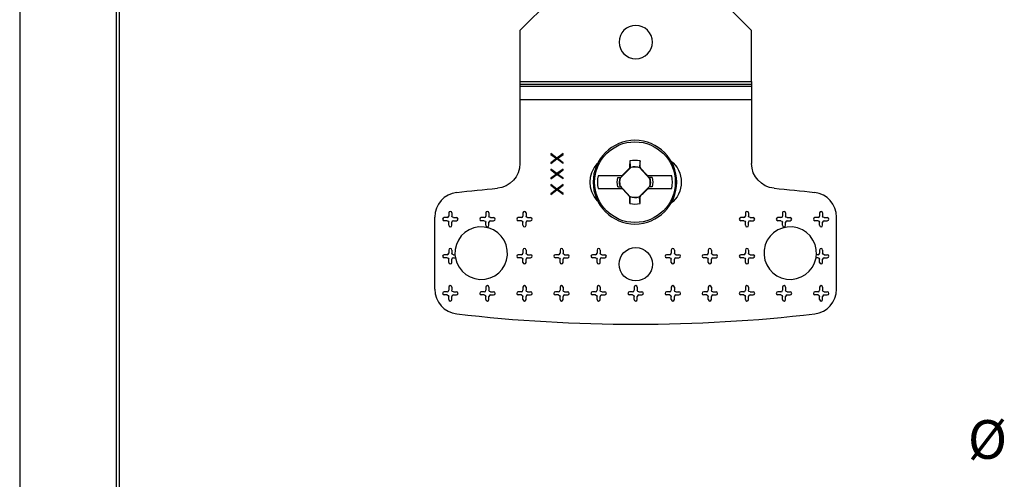
# Model space of a CAD drawing. Units: inches. Extents: x 0 to 17, y 0 to 11.
# Drawn here: x 0 to 3.2, y 5.1 to 6.6 of the extents above; entities that cross this region are included whole.
import ezdxf

# ---------------------------------------------------------------- set-up
doc = ezdxf.new("R2010")
doc.units = ezdxf.units.IN
doc.header["$MEASUREMENT"] = 0
for name, color, linetype in [('border', 7, 'CONTINUOUS'), ('dims', 7, 'CONTINUOUS'), ('geom', 7, 'CONTINUOUS')]:
    doc.layers.add(name, color=color, linetype=linetype)
doc.styles.add('blockfont', font='simplex.shx')

msp = doc.modelspace()

# ---------------------------------------------------------------- linework, layer by layer
at = {"layer": 'border', "color": 7}
msp.add_line((0, 11), (0, 0), dxfattribs=at)
at = {"layer": 'border', "color": 7, "linetype": 'Continuous'}
for p, q in [((0.3125, 10.6875), (0.3125, 0.3125)), ((0.3225, 0.3225), (0.3225, 10.6775))]:
    msp.add_line(p, q, dxfattribs=at)
at = {"layer": 'geom', "color": 7, "linetype": 'Continuous'}
for p, q in [((1.7186, 6.6925), (1.6186, 6.5925)), ((2.3686, 6.5925), (2.2686, 6.6925)), ((1.6186, 6.5925), (1.6186, 6.4275)), ((2.3686, 6.4275), (2.3686, 6.5925)), ((1.6186, 6.4275), (2.3686, 6.4275)), ((1.6186, 6.4275), (1.6186, 6.4188)), ((1.6186, 6.4188), (2.3686, 6.4188)), ((1.6186, 6.4188), (1.6186, 6.4123)), ((1.6186, 6.4123), (2.3686, 6.4123)), ((1.6186, 6.4123), (1.6186, 6.369)), ((2.3686, 6.4275), (2.3686, 6.4188)), ((2.3686, 6.4188), (2.3686, 6.4123)), ((2.3686, 6.4123), (2.3686, 6.369)), ((1.6186, 6.369), (1.6186, 6.162)), ((1.6186, 6.369), (2.3686, 6.369)), ((2.3686, 6.369), (2.3686, 6.162)), ((1.7388, 6.1796), (1.7186, 6.1943)), ((1.7186, 6.1943), (1.7186, 6.1918)), ((1.7186, 6.1918), (1.7371, 6.1783)), ((1.7586, 6.1943), (1.7388, 6.1796)), ((1.7405, 6.1783), (1.7586, 6.1918)), ((1.7586, 6.1918), (1.7586, 6.1943)), ((1.7371, 6.1783), (1.7186, 6.1644)), ((1.7186, 6.1623), (1.7388, 6.1771)), ((1.7186, 6.1644), (1.7186, 6.1623)), ((1.7586, 6.1623), (1.7388, 6.1771)), ((1.7586, 6.1649), (1.7405, 6.1783)), ((1.7586, 6.1623), (1.7586, 6.1649)), ((1.9783, 6.1499), (1.9431, 6.1148)), ((1.7388, 6.1296), (1.7186, 6.1443)), ((1.7186, 6.1443), (1.7186, 6.1418)), ((1.7186, 6.1418), (1.7371, 6.1283)), ((1.7371, 6.1283), (1.7186, 6.1144)), ((1.7186, 6.1123), (1.7388, 6.1271)), ((1.7586, 6.1443), (1.7388, 6.1296)), ((1.7586, 6.1123), (1.7388, 6.1271)), ((1.7405, 6.1283), (1.7586, 6.1418)), ((1.7586, 6.1149), (1.7405, 6.1283)), ((1.7586, 6.1418), (1.7586, 6.1443)), ((1.9492, 6.123), (1.8717, 6.123)), ((1.9451, 6.1176), (1.9505, 6.123)), ((1.9505, 6.123), (1.9492, 6.123)), ((1.9766, 6.1484), (1.9735, 6.1472)), ((2.0396, 6.1125), (2.0062, 6.1493)), ((2.0065, 6.1497), (2.0087, 6.1487)), ((2.0321, 6.123), (2.0309, 6.123)), ((2.0309, 6.123), (2.0358, 6.1176)), ((2.1105, 6.123), (2.0321, 6.123)), ((1.7186, 6.1144), (1.7186, 6.1123)), ((1.7388, 6.0796), (1.7186, 6.0943)), ((1.7186, 6.0943), (1.7186, 6.0918)), ((1.7186, 6.0918), (1.7371, 6.0783)), ((1.7586, 6.0943), (1.7388, 6.0796)), ((1.7405, 6.0783), (1.7586, 6.0918)), ((1.7586, 6.1123), (1.7586, 6.1149)), ((1.7586, 6.0918), (1.7586, 6.0943)), ((1.9357, 6.1174), (1.9451, 6.1176)), ((1.9357, 6.0865), (1.9464, 6.0863)), ((1.9426, 6.0914), (1.976, 6.0547)), ((1.9446, 6.1165), (1.9451, 6.1176)), ((1.946, 6.0876), (1.9464, 6.0863)), ((1.9513, 6.081), (1.9464, 6.0863)), ((2.0039, 6.054), (2.0391, 6.0891)), ((2.0372, 6.0864), (2.0318, 6.081)), ((2.0362, 6.1163), (2.0358, 6.1176)), ((2.0465, 6.1174), (2.0358, 6.1176)), ((2.0376, 6.0875), (2.0372, 6.0864)), ((2.0465, 6.0865), (2.0372, 6.0864)), ((1.7371, 6.0783), (1.7186, 6.0644)), ((1.7186, 6.0623), (1.7388, 6.0771)), ((1.7186, 6.0644), (1.7186, 6.0623)), ((1.7586, 6.0623), (1.7388, 6.0771)), ((1.7586, 6.0649), (1.7405, 6.0783)), ((1.7586, 6.0623), (1.7586, 6.0649)), ((1.8717, 6.081), (1.9501, 6.081)), ((1.9501, 6.081), (1.9513, 6.081)), ((1.9757, 6.0542), (1.9735, 6.0552)), ((2.0056, 6.0555), (2.0087, 6.0567)), ((2.0318, 6.081), (2.033, 6.081)), ((2.033, 6.081), (2.1105, 6.081)), ((1.3886, 6.0025), (1.3886, 5.9925)), ((1.3986, 6.0025), (1.3986, 5.9925)), ((1.5086, 6.0025), (1.5086, 5.9925)), ((1.5186, 6.0025), (1.5186, 5.9925)), ((1.6286, 6.0025), (1.6286, 5.9925)), ((1.6386, 6.0025), (1.6386, 5.9925)), ((2.3486, 6.0025), (2.3486, 5.9925)), ((2.3586, 6.0025), (2.3586, 5.9925)), ((2.4686, 6.0025), (2.4686, 5.9925)), ((2.4786, 6.0025), (2.4786, 5.9925)), ((2.5886, 6.0025), (2.5886, 5.9925)), ((2.5986, 6.0025), (2.5986, 5.9925)), ((1.3436, 5.7556), (1.3436, 5.9893)), ((1.3836, 5.9875), (1.3736, 5.9875)), ((1.3836, 5.9775), (1.3736, 5.9775)), ((1.3886, 5.9625), (1.3886, 5.9725)), ((1.3986, 5.9625), (1.3986, 5.9725)), ((1.4036, 5.9875), (1.4136, 5.9875)), ((1.4036, 5.9775), (1.4136, 5.9775)), ((1.5036, 5.9875), (1.4936, 5.9875)), ((1.5036, 5.9775), (1.4936, 5.9775)), ((1.5086, 5.9625), (1.5086, 5.9725)), ((1.5186, 5.9625), (1.5186, 5.9725)), ((1.5236, 5.9875), (1.5336, 5.9875)), ((1.5236, 5.9775), (1.5336, 5.9775)), ((1.6236, 5.9875), (1.6136, 5.9875)), ((1.6236, 5.9775), (1.6136, 5.9775)), ((1.6286, 5.9625), (1.6286, 5.9725)), ((1.6386, 5.9625), (1.6386, 5.9725)), ((1.6436, 5.9875), (1.6536, 5.9875)), ((1.6436, 5.9775), (1.6536, 5.9775)), ((2.3436, 5.9875), (2.3336, 5.9875)), ((2.3436, 5.9775), (2.3336, 5.9775)), ((2.3486, 5.9625), (2.3486, 5.9725)), ((2.3586, 5.9625), (2.3586, 5.9725)), ((2.3636, 5.9875), (2.3736, 5.9875)), ((2.3636, 5.9775), (2.3736, 5.9775)), ((2.4636, 5.9875), (2.4536, 5.9875)), ((2.4636, 5.9775), (2.4536, 5.9775)), ((2.4686, 5.9625), (2.4686, 5.9725)), ((2.4786, 5.9625), (2.4786, 5.9725)), ((2.4836, 5.9875), (2.4936, 5.9875)), ((2.4836, 5.9775), (2.4936, 5.9775)), ((2.5836, 5.9875), (2.5736, 5.9875)), ((2.5836, 5.9775), (2.5736, 5.9775)), ((2.5886, 5.9625), (2.5886, 5.9725)), ((2.5986, 5.9625), (2.5986, 5.9725)), ((2.6036, 5.9875), (2.6136, 5.9875)), ((2.6036, 5.9775), (2.6136, 5.9775)), ((2.6436, 5.7556), (2.6436, 5.9893)), ((1.3836, 5.8675), (1.3736, 5.8675)), ((1.3886, 5.8825), (1.3886, 5.8725)), ((1.3986, 5.8825), (1.3986, 5.8725)), ((1.4036, 5.8675), (1.4088, 5.8675)), ((1.6236, 5.8675), (1.6136, 5.8675)), ((1.6286, 5.8825), (1.6286, 5.8725)), ((1.6386, 5.8825), (1.6386, 5.8725)), ((1.6436, 5.8675), (1.6536, 5.8675)), ((1.7436, 5.8675), (1.7336, 5.8675)), ((1.7486, 5.8825), (1.7486, 5.8725)), ((1.7586, 5.8825), (1.7586, 5.8725)), ((1.7636, 5.8675), (1.7736, 5.8675)), ((1.8636, 5.8675), (1.8536, 5.8675)), ((1.8686, 5.8825), (1.8686, 5.8725)), ((1.8786, 5.8825), (1.8786, 5.8725)), ((1.8836, 5.8675), (1.8936, 5.8675)), ((2.1036, 5.8675), (2.0936, 5.8675)), ((2.1086, 5.8825), (2.1086, 5.8725)), ((2.1186, 5.8825), (2.1186, 5.8725)), ((2.1236, 5.8675), (2.1336, 5.8675)), ((2.2236, 5.8675), (2.2136, 5.8675)), ((2.2286, 5.8825), (2.2286, 5.8725)), ((2.2386, 5.8825), (2.2386, 5.8725)), ((2.2436, 5.8675), (2.2536, 5.8675)), ((2.3436, 5.8675), (2.3336, 5.8675)), ((2.3486, 5.8825), (2.3486, 5.8725)), ((2.3586, 5.8825), (2.3586, 5.8725)), ((2.3636, 5.8675), (2.3736, 5.8675)), ((2.5836, 5.8675), (2.5785, 5.8675)), ((2.5886, 5.8825), (2.5886, 5.8725)), ((2.5986, 5.8825), (2.5986, 5.8725)), ((2.6036, 5.8675), (2.6136, 5.8675)), ((1.3836, 5.8575), (1.3736, 5.8575)), ((1.3886, 5.8425), (1.3886, 5.8525)), ((1.3986, 5.8425), (1.3986, 5.8525)), ((1.4036, 5.8575), (1.4099, 5.8575)), ((1.6236, 5.8575), (1.6136, 5.8575)), ((1.6286, 5.8425), (1.6286, 5.8525)), ((1.6386, 5.8425), (1.6386, 5.8525)), ((1.6436, 5.8575), (1.6536, 5.8575)), ((1.7436, 5.8575), (1.7336, 5.8575)), ((1.7486, 5.8425), (1.7486, 5.8525)), ((1.7586, 5.8425), (1.7586, 5.8525)), ((1.7636, 5.8575), (1.7736, 5.8575)), ((1.8636, 5.8575), (1.8536, 5.8575)), ((1.8686, 5.8425), (1.8686, 5.8525)), ((1.8786, 5.8425), (1.8786, 5.8525)), ((1.8836, 5.8575), (1.8936, 5.8575)), ((2.1036, 5.8575), (2.0936, 5.8575)), ((2.1086, 5.8425), (2.1086, 5.8525)), ((2.1186, 5.8425), (2.1186, 5.8525)), ((2.1236, 5.8575), (2.1336, 5.8575)), ((2.2236, 5.8575), (2.2136, 5.8575)), ((2.2286, 5.8425), (2.2286, 5.8525)), ((2.2386, 5.8425), (2.2386, 5.8525)), ((2.2436, 5.8575), (2.2536, 5.8575)), ((2.3436, 5.8575), (2.3336, 5.8575)), ((2.3486, 5.8425), (2.3486, 5.8525)), ((2.3586, 5.8425), (2.3586, 5.8525)), ((2.3636, 5.8575), (2.3736, 5.8575)), ((2.5836, 5.8575), (2.5773, 5.8575)), ((2.5886, 5.8425), (2.5886, 5.8525)), ((2.5986, 5.8425), (2.5986, 5.8525)), ((2.6036, 5.8575), (2.6136, 5.8575)), ((1.3836, 5.7475), (1.3736, 5.7475)), ((1.3836, 5.7375), (1.3736, 5.7375)), ((1.3886, 5.7625), (1.3886, 5.7525)), ((1.3986, 5.7625), (1.3986, 5.7525)), ((1.4036, 5.7475), (1.4136, 5.7475)), ((1.4036, 5.7375), (1.4136, 5.7375)), ((1.5036, 5.7475), (1.4936, 5.7475)), ((1.5036, 5.7375), (1.4936, 5.7375)), ((1.5086, 5.7625), (1.5086, 5.7525)), ((1.5186, 5.7625), (1.5186, 5.7525)), ((1.5236, 5.7475), (1.5336, 5.7475)), ((1.5236, 5.7375), (1.5336, 5.7375)), ((1.6236, 5.7475), (1.6136, 5.7475)), ((1.6236, 5.7375), (1.6136, 5.7375)), ((1.6286, 5.7625), (1.6286, 5.7525)), ((1.6386, 5.7625), (1.6386, 5.7525)), ((1.6436, 5.7475), (1.6536, 5.7475)), ((1.6436, 5.7375), (1.6536, 5.7375)), ((1.7436, 5.7475), (1.7336, 5.7475)), ((1.7436, 5.7375), (1.7336, 5.7375)), ((1.7486, 5.7625), (1.7486, 5.7525)), ((1.7586, 5.7625), (1.7586, 5.7525)), ((1.7636, 5.7475), (1.7736, 5.7475)), ((1.7636, 5.7375), (1.7736, 5.7375)), ((1.8636, 5.7475), (1.8536, 5.7475)), ((1.8636, 5.7375), (1.8536, 5.7375)), ((1.8686, 5.7625), (1.8686, 5.7525)), ((1.8786, 5.7625), (1.8786, 5.7525)), ((1.8836, 5.7475), (1.8936, 5.7475)), ((1.8836, 5.7375), (1.8936, 5.7375)), ((1.9836, 5.7475), (1.9736, 5.7475)), ((1.9836, 5.7375), (1.9736, 5.7375)), ((1.9886, 5.7625), (1.9886, 5.7525)), ((1.9986, 5.7625), (1.9986, 5.7525)), ((2.0036, 5.7475), (2.0136, 5.7475)), ((2.0036, 5.7375), (2.0136, 5.7375)), ((2.1036, 5.7475), (2.0936, 5.7475)), ((2.1036, 5.7375), (2.0936, 5.7375)), ((2.1086, 5.7625), (2.1086, 5.7525)), ((2.1186, 5.7625), (2.1186, 5.7525)), ((2.1236, 5.7475), (2.1336, 5.7475)), ((2.1236, 5.7375), (2.1336, 5.7375)), ((2.2236, 5.7475), (2.2136, 5.7475)), ((2.2236, 5.7375), (2.2136, 5.7375)), ((2.2286, 5.7625), (2.2286, 5.7525)), ((2.2386, 5.7625), (2.2386, 5.7525)), ((2.2436, 5.7475), (2.2536, 5.7475)), ((2.2436, 5.7375), (2.2536, 5.7375)), ((2.3436, 5.7475), (2.3336, 5.7475)), ((2.3436, 5.7375), (2.3336, 5.7375)), ((2.3486, 5.7625), (2.3486, 5.7525)), ((2.3586, 5.7625), (2.3586, 5.7525)), ((2.3636, 5.7475), (2.3736, 5.7475)), ((2.3636, 5.7375), (2.3736, 5.7375)), ((2.4636, 5.7475), (2.4536, 5.7475)), ((2.4636, 5.7375), (2.4536, 5.7375)), ((2.4686, 5.7625), (2.4686, 5.7525)), ((2.4786, 5.7625), (2.4786, 5.7525)), ((2.4836, 5.7475), (2.4936, 5.7475)), ((2.4836, 5.7375), (2.4936, 5.7375)), ((2.5836, 5.7475), (2.5736, 5.7475)), ((2.5836, 5.7375), (2.5736, 5.7375)), ((2.5886, 5.7625), (2.5886, 5.7525)), ((2.5986, 5.7625), (2.5986, 5.7525)), ((2.6036, 5.7475), (2.6136, 5.7475)), ((2.6036, 5.7375), (2.6136, 5.7375)), ((1.3886, 5.7225), (1.3886, 5.7325)), ((1.3986, 5.7225), (1.3986, 5.7325)), ((1.5086, 5.7225), (1.5086, 5.7325)), ((1.5186, 5.7225), (1.5186, 5.7325)), ((1.6286, 5.7225), (1.6286, 5.7325)), ((1.6386, 5.7225), (1.6386, 5.7325)), ((1.7486, 5.7225), (1.7486, 5.7325)), ((1.7586, 5.7225), (1.7586, 5.7325)), ((1.8686, 5.7225), (1.8686, 5.7325)), ((1.8786, 5.7225), (1.8786, 5.7325)), ((1.9886, 5.7225), (1.9886, 5.7325)), ((1.9986, 5.7225), (1.9986, 5.7325)), ((2.1086, 5.7225), (2.1086, 5.7325)), ((2.1186, 5.7225), (2.1186, 5.7325)), ((2.2286, 5.7225), (2.2286, 5.7325)), ((2.2386, 5.7225), (2.2386, 5.7325)), ((2.3486, 5.7225), (2.3486, 5.7325)), ((2.3586, 5.7225), (2.3586, 5.7325)), ((2.4686, 5.7225), (2.4686, 5.7325)), ((2.4786, 5.7225), (2.4786, 5.7325)), ((2.5886, 5.7225), (2.5886, 5.7325)), ((2.5986, 5.7225), (2.5986, 5.7325))]:
    msp.add_line(p, q, dxfattribs=at)
at = {"layer": 'geom', "color": 7, "linetype": 'Continuous', "extrusion": (0, 0, -1)}
for centre, radius in [((-1.9936, 6.555), 0.054), ((-1.9911, 6.102), 0.1353)]:
    msp.add_circle(centre, radius, dxfattribs=at)
at = {"layer": 'geom', "color": 7, "linetype": 'Continuous'}
for centre, radius in [((1.9911, 6.102), 0.1305), ((1.9936, 5.8365), 0.054)]:
    msp.add_circle(centre, radius, dxfattribs=at)
at = {"layer": 'geom', "color": 7, "linetype": 'Continuous', "extrusion": (0, 0, -1)}
for centre, radius, start, end in [((-1.5386, 6.162), 0.08, 180, 264.8613), ((-1.9336, 6.102), 0.0875, 316.7575, 43.2421), ((-1.9911, 6.102), 0.0499, 74.9674, 107.061), ((-2.0536, 6.102), 0.0875, 127.9772, 232.023), ((-2.4486, 6.162), 0.08, 275.1387, 0), ((-1.9911, 6.102), 0.0575, 344.4341, 15.5659), ((-1.9911, 6.102), 0.0499, 347.6963, 15.0326), ((-1.9911, 6.102), 0.0499, 167.6963, 195.0326), ((-1.9911, 6.102), 0.0575, 164.4341, 195.5659), ((-1.9936, 1.1025), 5, 83.3471, 84.8613), ((-1.9911, 6.102), 0.0499, 254.9674, 287.061), ((-1.9936, 1.1025), 5, 95.1387, 96.6529), ((-1.4036, 5.9925), 0.005, 270, 0), ((-1.5236, 5.9925), 0.005, 270, 0), ((-1.6436, 5.9925), 0.005, 270, 0), ((-2.3636, 5.9925), 0.005, 270, 0), ((-2.4836, 5.9925), 0.005, 270, 0), ((-2.6036, 5.9925), 0.005, 270, 0), ((-1.3836, 5.9725), 0.005, 90, 180), ((-1.5036, 5.9725), 0.005, 90, 180), ((-1.6236, 5.9725), 0.005, 90, 180), ((-2.3436, 5.9725), 0.005, 90, 180), ((-2.4636, 5.9725), 0.005, 90, 180), ((-2.5836, 5.9725), 0.005, 90, 180), ((-1.4036, 5.8725), 0.005, 270, 0), ((-1.6436, 5.8725), 0.005, 270, 0), ((-1.7636, 5.8725), 0.005, 270, 0), ((-1.8836, 5.8725), 0.005, 270, 0), ((-2.1236, 5.8725), 0.005, 270, 0), ((-2.2436, 5.8725), 0.005, 270, 0), ((-2.3636, 5.8725), 0.005, 270, 0), ((-2.6036, 5.8725), 0.005, 270, 0), ((-1.3836, 5.8525), 0.005, 90, 180), ((-1.6236, 5.8525), 0.005, 90, 180), ((-1.7436, 5.8525), 0.005, 90, 180), ((-1.8636, 5.8525), 0.005, 90, 180), ((-2.1036, 5.8525), 0.005, 90, 180), ((-2.2236, 5.8525), 0.005, 90, 180), ((-2.3436, 5.8525), 0.005, 90, 180), ((-2.5836, 5.8525), 0.005, 90, 180), ((-1.3836, 5.7325), 0.005, 90, 180), ((-1.4036, 5.7525), 0.005, 270, 0), ((-1.5036, 5.7325), 0.005, 90, 180), ((-1.5236, 5.7525), 0.005, 270, 0), ((-1.6236, 5.7325), 0.005, 90, 180), ((-1.6436, 5.7525), 0.005, 270, 0), ((-1.7436, 5.7325), 0.005, 90, 180), ((-1.7636, 5.7525), 0.005, 270, 0), ((-1.8636, 5.7325), 0.005, 90, 180), ((-1.8836, 5.7525), 0.005, 270, 0), ((-1.9836, 5.7325), 0.005, 90, 180), ((-2.0036, 5.7525), 0.005, 270, 0), ((-2.1036, 5.7325), 0.005, 90, 180), ((-2.1236, 5.7525), 0.005, 270, 0), ((-2.2236, 5.7325), 0.005, 90, 180), ((-2.2436, 5.7525), 0.005, 270, 0), ((-2.3436, 5.7325), 0.005, 90, 180), ((-2.3636, 5.7525), 0.005, 270, 0), ((-2.4636, 5.7325), 0.005, 90, 180), ((-2.4836, 5.7525), 0.005, 270, 0), ((-2.5836, 5.7325), 0.005, 90, 180), ((-2.6036, 5.7525), 0.005, 270, 0)]:
    msp.add_arc(centre, radius, start, end, dxfattribs=at)
at = {"layer": 'geom', "color": 7, "linetype": 'Continuous'}
for centre, radius, start, end in [((1.9911, 6.102), 0.0706, 76.2279, 103.7721), ((1.9911, 6.102), 0.0496, 72.3044, 104.9666), ((1.9911, 6.102), 0.1212, 170.0216, 189.9784), ((1.9911, 6.102), 0.1212, 350.0216, 9.9784), ((1.9911, 6.102), 0.0496, 165.0334, 192.2377), ((1.9911, 6.102), 0.0496, 345.0334, 12.2377), ((1.4236, 5.9893), 0.08, 96.6529, 180), ((1.9911, 6.102), 0.0496, 252.3044, 284.9666), ((2.5636, 5.9893), 0.08, 0, 83.3471), ((1.9911, 6.102), 0.0706, 256.2279, 283.7721), ((1.3836, 5.9925), 0.005, 270, 0), ((1.3936, 6.0025), 0.005, 0, 180), ((1.5036, 5.9925), 0.005, 270, 0), ((1.5136, 6.0025), 0.005, 0, 180), ((1.6236, 5.9925), 0.005, 270, 0), ((1.6336, 6.0025), 0.005, 0, 180), ((2.3436, 5.9925), 0.005, 270, 0), ((2.3536, 6.0025), 0.005, 0, 180), ((2.4636, 5.9925), 0.005, 270, 0), ((2.4736, 6.0025), 0.005, 0, 180), ((2.5836, 5.9925), 0.005, 270, 0), ((2.5936, 6.0025), 0.005, 0, 180), ((1.3736, 5.9825), 0.005, 90, 270), ((1.3936, 5.9625), 0.005, 180, 0), ((1.4036, 5.9725), 0.005, 90, 180), ((1.4136, 5.9825), 0.005, 270, 90), ((1.4936, 5.9825), 0.005, 90, 270), ((1.5136, 5.9625), 0.005, 180, 0), ((1.5236, 5.9725), 0.005, 90, 180), ((1.5336, 5.9825), 0.005, 270, 90), ((1.6136, 5.9825), 0.005, 90, 270), ((1.6336, 5.9625), 0.005, 180, 0), ((1.6436, 5.9725), 0.005, 90, 180), ((1.6536, 5.9825), 0.005, 270, 90), ((2.3336, 5.9825), 0.005, 90, 270), ((2.3536, 5.9625), 0.005, 180, 0), ((2.3636, 5.9725), 0.005, 90, 180), ((2.3736, 5.9825), 0.005, 270, 90), ((2.4536, 5.9825), 0.005, 90, 270), ((2.4736, 5.9625), 0.005, 180, 0), ((2.4836, 5.9725), 0.005, 90, 180), ((2.4936, 5.9825), 0.005, 270, 90), ((2.5736, 5.9825), 0.005, 90, 270), ((2.5936, 5.9625), 0.005, 180, 0), ((2.6036, 5.9725), 0.005, 90, 180), ((2.6136, 5.9825), 0.005, 270, 90), ((1.4936, 5.8725), 0.085, 190.1642, 183.3723), ((2.4936, 5.8725), 0.085, 356.6277, 349.8358), ((1.3736, 5.8625), 0.005, 90, 270), ((1.3836, 5.8725), 0.005, 270, 0), ((1.3936, 5.8825), 0.005, 0, 180), ((1.4936, 5.8725), 0.085, 183.3723, 190.1642), ((1.6136, 5.8625), 0.005, 90, 270), ((1.6236, 5.8725), 0.005, 270, 0), ((1.6336, 5.8825), 0.005, 0, 180), ((1.6536, 5.8625), 0.005, 270, 90), ((1.7336, 5.8625), 0.005, 90, 270), ((1.7436, 5.8725), 0.005, 270, 0), ((1.7536, 5.8825), 0.005, 0, 180), ((1.7736, 5.8625), 0.005, 270, 90), ((1.8536, 5.8625), 0.005, 90, 270), ((1.8636, 5.8725), 0.005, 270, 0), ((1.8736, 5.8825), 0.005, 0, 180), ((1.8936, 5.8625), 0.005, 270, 90), ((2.0936, 5.8625), 0.005, 90, 270), ((2.1036, 5.8725), 0.005, 270, 0), ((2.1136, 5.8825), 0.005, 0, 180), ((2.1336, 5.8625), 0.005, 270, 90), ((2.2136, 5.8625), 0.005, 90, 270), ((2.2236, 5.8725), 0.005, 270, 0), ((2.2336, 5.8825), 0.005, 0, 180), ((2.2536, 5.8625), 0.005, 270, 90), ((2.3336, 5.8625), 0.005, 90, 270), ((2.3436, 5.8725), 0.005, 270, 0), ((2.3536, 5.8825), 0.005, 0, 180), ((2.3736, 5.8625), 0.005, 270, 90), ((2.4936, 5.8725), 0.085, 349.8358, 356.6277), ((2.5836, 5.8725), 0.005, 270, 0), ((2.5936, 5.8825), 0.005, 0, 180), ((2.6136, 5.8625), 0.005, 270, 90), ((1.3936, 5.8425), 0.005, 180, 0), ((1.4036, 5.8525), 0.005, 90, 180), ((1.6336, 5.8425), 0.005, 180, 0), ((1.6436, 5.8525), 0.005, 90, 180), ((1.7536, 5.8425), 0.005, 180, 0), ((1.7636, 5.8525), 0.005, 90, 180), ((1.8736, 5.8425), 0.005, 180, 0), ((1.8836, 5.8525), 0.005, 90, 180), ((2.1136, 5.8425), 0.005, 180, 0), ((2.1236, 5.8525), 0.005, 90, 180), ((2.2336, 5.8425), 0.005, 180, 0), ((2.2436, 5.8525), 0.005, 90, 180), ((2.3536, 5.8425), 0.005, 180, 0), ((2.3636, 5.8525), 0.005, 90, 180), ((2.5936, 5.8425), 0.005, 180, 0), ((2.6036, 5.8525), 0.005, 90, 180), ((1.4236, 5.7556), 0.08, 180, 263.3471), ((1.3736, 5.7425), 0.005, 90, 270), ((1.3836, 5.7525), 0.005, 270, 0), ((1.3936, 5.7625), 0.005, 0, 180), ((1.4036, 5.7325), 0.005, 90, 180), ((1.4136, 5.7425), 0.005, 270, 90), ((1.4936, 5.7425), 0.005, 90, 270), ((1.5036, 5.7525), 0.005, 270, 0), ((1.5136, 5.7625), 0.005, 0, 180), ((1.5236, 5.7325), 0.005, 90, 180), ((1.5336, 5.7425), 0.005, 270, 90), ((1.6136, 5.7425), 0.005, 90, 270), ((1.6236, 5.7525), 0.005, 270, 0), ((1.6336, 5.7625), 0.005, 0, 180), ((1.6436, 5.7325), 0.005, 90, 180), ((1.6536, 5.7425), 0.005, 270, 90), ((1.7336, 5.7425), 0.005, 90, 270), ((1.7436, 5.7525), 0.005, 270, 0), ((1.7536, 5.7625), 0.005, 0, 180), ((1.7636, 5.7325), 0.005, 90, 180), ((1.7736, 5.7425), 0.005, 270, 90), ((1.8536, 5.7425), 0.005, 90, 270), ((1.8636, 5.7525), 0.005, 270, 0), ((1.8736, 5.7625), 0.005, 0, 180), ((1.8836, 5.7325), 0.005, 90, 180), ((1.8936, 5.7425), 0.005, 270, 90), ((1.9736, 5.7425), 0.005, 90, 270), ((1.9836, 5.7525), 0.005, 270, 0), ((1.9936, 5.7625), 0.005, 0, 180), ((2.0036, 5.7325), 0.005, 90, 180), ((2.0136, 5.7425), 0.005, 270, 90), ((2.0936, 5.7425), 0.005, 90, 270), ((2.1036, 5.7525), 0.005, 270, 0), ((2.1136, 5.7625), 0.005, 0, 180), ((2.1236, 5.7325), 0.005, 90, 180), ((2.1336, 5.7425), 0.005, 270, 90), ((2.2136, 5.7425), 0.005, 90, 270), ((2.2236, 5.7525), 0.005, 270, 0), ((2.2336, 5.7625), 0.005, 0, 180), ((2.2436, 5.7325), 0.005, 90, 180), ((2.2536, 5.7425), 0.005, 270, 90), ((2.3336, 5.7425), 0.005, 90, 270), ((2.3436, 5.7525), 0.005, 270, 0), ((2.3536, 5.7625), 0.005, 0, 180), ((2.3636, 5.7325), 0.005, 90, 180), ((2.3736, 5.7425), 0.005, 270, 90), ((2.4536, 5.7425), 0.005, 90, 270), ((2.4636, 5.7525), 0.005, 270, 0), ((2.4736, 5.7625), 0.005, 0, 180), ((2.4836, 5.7325), 0.005, 90, 180), ((2.4936, 5.7425), 0.005, 270, 90), ((2.5736, 5.7425), 0.005, 90, 270), ((2.5636, 5.7556), 0.08, 276.6529, 0), ((2.5836, 5.7525), 0.005, 270, 0), ((2.5936, 5.7625), 0.005, 0, 180), ((2.6036, 5.7325), 0.005, 90, 180), ((2.6136, 5.7425), 0.005, 270, 90), ((1.3936, 5.7225), 0.005, 180, 0), ((1.5136, 5.7225), 0.005, 180, 0), ((1.6336, 5.7225), 0.005, 180, 0), ((1.7536, 5.7225), 0.005, 180, 0), ((1.8736, 5.7225), 0.005, 180, 0), ((1.9936, 5.7225), 0.005, 180, 0), ((2.1136, 5.7225), 0.005, 180, 0), ((2.2336, 5.7225), 0.005, 180, 0), ((2.3536, 5.7225), 0.005, 180, 0), ((2.4736, 5.7225), 0.005, 180, 0), ((2.5936, 5.7225), 0.005, 180, 0), ((1.9936, 10.6425), 5, 263.3471, 276.6529)]:
    msp.add_arc(centre, radius, start, end, dxfattribs=at)
for centre, major_axis, ratio, start_param, end_param in [((1.9852, 6.1021), (-0.0037, -0.2099), 0.061049, 4.38115, 4.496661), ((1.997, 6.1021), (0.0037, -0.2099), 0.061049, 1.79383, 1.902035), ((1.9635, 6.1296), (-0.1459, -0.1459), 0.026177, 4.617541, 4.784), ((2.0138, 6.1024), (0.0529, 0.0009), 0.903726, 1.692804, 1.707421), ((2.02, 6.1282), (-0.1388, 0.1527), 0.026177, 4.654001, 4.822987), ((1.9622, 6.0757), (0.1388, -0.1527), 0.026177, 4.654001, 4.822987), ((1.9852, 6.1019), (-0.0037, 0.2099), 0.061049, 1.79383, 1.902035), ((1.9684, 6.1016), (0.0529, 0.0009), 0.903763, 4.83445, 4.849067), ((1.997, 6.1019), (0.0037, 0.2099), 0.061049, 4.38115, 4.496661), ((2.0187, 6.0743), (0.1459, 0.1459), 0.026177, 4.617541, 4.784)]:
    msp.add_ellipse(centre, major_axis=major_axis, ratio=ratio, start_param=start_param, end_param=end_param, dxfattribs=at)
for points, degree in [([(1.9743, 6.1705), (1.9751, 6.1632), (1.9758, 6.1558), (1.9766, 6.1484)], 3), ([(1.9766, 6.1484), (1.9771, 6.149), (1.9777, 6.1496), (1.9782, 6.1501)], 3), ([(1.9783, 6.1499), (1.9782, 6.15), (1.9782, 6.15), (1.9782, 6.1501)], 3), ([(2.0079, 6.1705), (2.0072, 6.1636), (2.0065, 6.1566), (2.0057, 6.1496)], 3), ([(2.0062, 6.1493), (2.0063, 6.1494), (2.0064, 6.1496), (2.0065, 6.1497)], 3), ([(1.9357, 6.1174), (1.9446, 6.1165)], 1), ([(1.9357, 6.0865), (1.946, 6.0876)], 1), ([(1.9426, 6.0914), (1.9425, 6.0914), (1.9425, 6.0914), (1.9424, 6.0913)], 3), ([(1.946, 6.0876), (1.9424, 6.0913)], 1), ([(1.943, 6.1149), (1.9435, 6.1154), (1.9441, 6.1159), (1.9446, 6.1165)], 3), ([(1.9431, 6.1148), (1.9431, 6.1148), (1.943, 6.1149), (1.943, 6.1149)], 3), ([(2.0465, 6.1174), (2.0362, 6.1163)], 1), ([(2.0362, 6.1163), (2.0398, 6.1126)], 1), ([(2.0393, 6.089), (2.0387, 6.0885), (2.0382, 6.088), (2.0376, 6.0875)], 3), ([(2.0465, 6.0865), (2.0376, 6.0875)], 1), ([(2.0391, 6.0891), (2.0391, 6.0891), (2.0392, 6.0891), (2.0393, 6.089)], 3), ([(2.0396, 6.1125), (2.0397, 6.1125), (2.0398, 6.1125), (2.0398, 6.1126)], 3), ([(1.9743, 6.0334), (1.975, 6.0403), (1.9758, 6.0473), (1.9765, 6.0543)], 3), ([(1.976, 6.0547), (1.9759, 6.0545), (1.9758, 6.0544), (1.9757, 6.0542)], 3), ([(2.0056, 6.0555), (2.0051, 6.0549), (2.0046, 6.0544), (2.004, 6.0538)], 3), ([(2.0079, 6.0334), (2.0071, 6.0407), (2.0064, 6.0481), (2.0056, 6.0555)], 3), ([(2.0039, 6.054), (2.004, 6.0539), (2.004, 6.0539), (2.004, 6.0538)], 3)]:
    msp.add_open_spline(points, degree=degree, dxfattribs=at)

# ---------------------------------------------------------------- texts
at = {"layer": 'dims', "color": 7, "style": 'blockfont'}
msp.add_text('%%c', height=0.125, dxfattribs=at).set_placement((3.0686, 5.2075))

doc.saveas('drawing.dxf')
